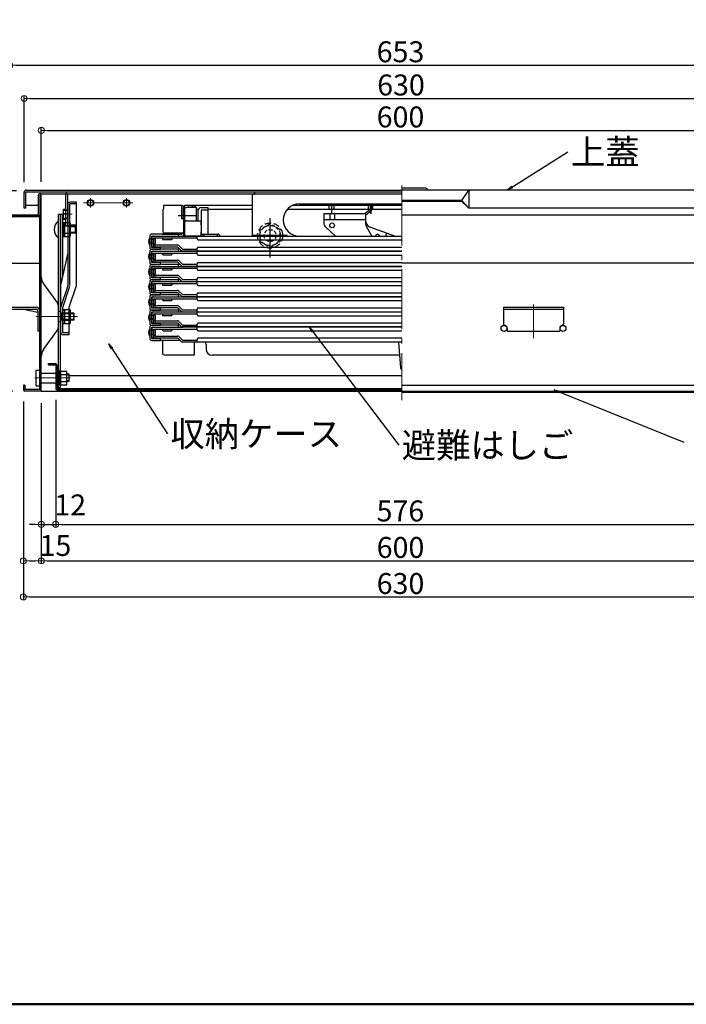
# Model space of a CAD drawing. Extents: x 122 to 4122, y -93 to 2677.
# Drawn here: x 593 to 1150, y -93 to 730 of the extents above; entities that cross this region are included whole.
import ezdxf

# ---------------------------------------------------------------- set-up
doc = ezdxf.new("R2010")
doc.units = 0
doc.header["$LTSCALE"] = 10
doc.header["$MEASUREMENT"] = 0
for name, pattern in [('CENTER', [12, 5, -0.8, 0.4, -0.8, 5]), ('DASHED', [0.75, 0.5, -0.25]), ('HIDDEN', [9.525, 6.35, -3.175])]:
    doc.linetypes.add(name, pattern=pattern)
doc.layers.get('0').update_dxf_attribs({"color": 4, "linetype": 'CONTINUOUS'})
doc.layers.get('DEFPOINTS').update_dxf_attribs({"linetype": 'CONTINUOUS'})
for name, color, linetype in [('02壁', 9, 'CONTINUOUS'), ('08文字', 21, 'CONTINUOUS'), ('1', 3, 'CONTINUOUS'), ('hashigo', 31, 'CONTINUOUS'), ('HIDDEN', 3, 'HIDDEN'), ('rink1', 7, 'CONTINUOUS'), ('teko', 7, 'CONTINUOUS'), ('zumenwaku', 190, 'CONTINUOUS'), ('ねじ', 7, 'CONTINUOUS')]:
    doc.layers.add(name, color=color, linetype=linetype)
doc.layers.add('center', color=5, linetype='CENTER', lineweight=18)
doc.layers.add('sunpou', color=7, linetype='CONTINUOUS', lineweight=18)
doc.styles.get("Standard").update_dxf_attribs({"font": 'simplex.shx', "width": 0.7, "bigfont": 'bigfont.shx'})
doc.dimstyles.new('一般寸法', dxfattribs={"dimscale": 5, "dimtxt": 3.5, "dimasz": 1, "dimexe": 0.5, "dimexo": 2, "dimgap": 0.5, "dimtad": 1, "dimdec": 0, "dimzin": 9, "dimdsep": 46, "dimtxsty": 'Standard', "dimblk1": 'ORIGIN', "dimblk2": 'ORIGIN', "dimsah": 1, "dimcen": 1, "dimclrd": 11, "dimclre": 11, "dimclrt": 2, "dimadec": 0, "dimazin": 2, "dimtfac": 1, "dimtdec": 0, "dimtmove": 2, "dimatfit": 3, "dimldrblk": 'OPEN', "dimfxl": 0, "dimtolj": 1, "dimtzin": 9, "dimarcsym": 0})

# ---------------------------------------------------------------- blocks, each defined once
blk = doc.blocks.new('正ﾅｯﾄM10')
at = {"color": 0, "linetype": 'ByBlock', "ltscale": 0.6}
blk.add_lwpolyline([(-8.5, -4.91), (0, -9.81), (8.5, -4.91), (8.5, 4.91), (0, 9.81), (-8.5, 4.91)], close=True, dxfattribs=at)
for radius in [8.5, 5]:
    blk.add_circle((0, 0), radius, dxfattribs=at)
blk = doc.blocks.new('_OPEN')
at = {"color": 0, "linetype": 'ByBlock'}
for p, q in [((-1, 0.17), (0, 0)), ((0, 0), (-1, -0.17)), ((0, 0), (-1, 0))]:
    blk.add_line(p, q, dxfattribs=at)
blk = doc.blocks.new('_ORIGIN')
at = {"color": 0, "linetype": 'ByBlock'}
blk.add_line((0, 0), (-1, 0), dxfattribs=at)
blk.add_circle((0, 0), 0.5, dxfattribs=at)
blk = doc.blocks.new('*D36')
at = {"layer": 'DEFPOINTS', "color": 0}
for p in [(1210.88, 637.66), (610.88, 584.76), (1210.88, 572.76)]:
    blk.add_point(p, dxfattribs=at)
at = {"layer": 'sunpou', "color": 11, "lineweight": -2}
for p, q in [((610.88, 594.76), (610.88, 640.16)), ((615.88, 637.66), (1205.88, 637.66)), ((1210.88, 582.76), (1210.88, 640.16))]:
    blk.add_line(p, q, dxfattribs=at)
at = {"layer": 'sunpou', "color": 11, "lineweight": -2, "xscale": 5, "yscale": 5, "zscale": 5, "rotation": 180}
blk.add_blockref('_ORIGIN', (610.88, 637.66), dxfattribs=at)
at = {"layer": 'sunpou', "color": 11, "lineweight": -2, "xscale": 5, "yscale": 5, "zscale": 5}
blk.add_blockref('_ORIGIN', (1210.88, 637.66), dxfattribs=at)
at = {"layer": 'sunpou', "color": 2, "insert": (910.88, 648.91), "char_height": 17.5, "attachment_point": 5}
blk.add_mtext('\\A1;600', dxfattribs=at)
blk = doc.blocks.new('*D37')
at = {"layer": 'DEFPOINTS', "color": 0}
for p in [(1226.03, 664.37), (596.53, 584.26), (1226.03, 584.26)]:
    blk.add_point(p, dxfattribs=at)
at = {"layer": 'sunpou', "color": 11, "lineweight": -2}
for p, q in [((596.53, 594.26), (596.53, 666.87)), ((1226.03, 594.26), (1226.03, 666.87)), ((601.53, 664.37), (1221.03, 664.37))]:
    blk.add_line(p, q, dxfattribs=at)
at = {"layer": 'sunpou', "color": 11, "lineweight": -2, "xscale": 5, "yscale": 5, "zscale": 5, "rotation": 180}
blk.add_blockref('_ORIGIN', (596.53, 664.37), dxfattribs=at)
at = {"layer": 'sunpou', "color": 11, "lineweight": -2, "xscale": 5, "yscale": 5, "zscale": 5}
blk.add_blockref('_ORIGIN', (1226.03, 664.37), dxfattribs=at)
at = {"layer": 'sunpou', "color": 2, "insert": (911.28, 675.62), "char_height": 17.5, "attachment_point": 5}
blk.add_mtext('\\A1;630', dxfattribs=at)
blk = doc.blocks.new('*D38')
at = {"layer": 'DEFPOINTS', "color": 0}
for p in [(1237.28, 692.12), (584.48, 565.56), (1237.28, 565.56)]:
    blk.add_point(p, dxfattribs=at)
at = {"layer": 'sunpou', "color": 11, "lineweight": -2}
for p, q in [((584.48, 575.56), (584.48, 694.62)), ((589.48, 692.12), (1232.28, 692.12)), ((1237.28, 575.56), (1237.28, 694.62))]:
    blk.add_line(p, q, dxfattribs=at)
at = {"layer": 'sunpou', "color": 11, "lineweight": -2, "xscale": 5, "yscale": 5, "zscale": 5, "rotation": 180}
blk.add_blockref('_ORIGIN', (584.48, 692.12), dxfattribs=at)
at = {"layer": 'sunpou', "color": 11, "lineweight": -2, "xscale": 5, "yscale": 5, "zscale": 5}
blk.add_blockref('_ORIGIN', (1237.28, 692.12), dxfattribs=at)
at = {"layer": 'sunpou', "color": 2, "insert": (910.88, 703.37), "char_height": 17.5, "attachment_point": 5}
blk.add_mtext('\\A1;653', dxfattribs=at)
blk = doc.blocks.new('*D39')
at = {"layer": 'DEFPOINTS', "color": 0}
for p in [(537.42, 526.76), (584.48, 526.76), (597.08, 419.76)]:
    blk.add_point(p, dxfattribs=at)
at = {"layer": 'sunpou', "color": 11, "lineweight": -2}
for p, q in [((574.48, 526.76), (534.92, 526.76)), ((537.42, 424.76), (537.42, 521.76)), ((587.08, 419.76), (534.92, 419.76))]:
    blk.add_line(p, q, dxfattribs=at)
at = {"layer": 'sunpou', "color": 11, "lineweight": -2, "xscale": 5, "yscale": 5, "zscale": 5}
for p, rotation in [((537.42, 526.76), 90), ((537.42, 419.76), 270)]:
    blk.add_blockref('_ORIGIN', p, dxfattribs=dict(at, rotation=rotation))
at = {"layer": 'sunpou', "color": 2, "insert": (526.17, 473.26), "char_height": 17.5, "attachment_point": 5, "rotation": 90}
blk.add_mtext('\\A1;107', dxfattribs=at)
blk = doc.blocks.new('*D40')
at = {"layer": 'DEFPOINTS', "color": 0}
for p in [(474.83, 587.26), (600.03, 587.26), (597.08, 419.76)]:
    blk.add_point(p, dxfattribs=at)
at = {"layer": 'sunpou', "color": 11, "lineweight": -2}
for p, q in [((590.03, 587.26), (472.33, 587.26)), ((474.83, 424.76), (474.83, 582.26)), ((587.08, 419.76), (472.33, 419.76))]:
    blk.add_line(p, q, dxfattribs=at)
at = {"layer": 'sunpou', "color": 11, "lineweight": -2, "xscale": 5, "yscale": 5, "zscale": 5}
for p, rotation in [((474.83, 587.26), 90), ((474.83, 419.76), 270)]:
    blk.add_blockref('_ORIGIN', p, dxfattribs=dict(at, rotation=rotation))
at = {"layer": 'sunpou', "color": 2, "insert": (463.58, 503.51), "char_height": 17.5, "attachment_point": 5, "rotation": 90}
blk.add_mtext('\\A1;168', dxfattribs=at)
blk = doc.blocks.new('*D41')
at = {"layer": 'DEFPOINTS', "color": 0}
for p in [(505.55, 566.76), (585.68, 566.76), (597.08, 419.76)]:
    blk.add_point(p, dxfattribs=at)
at = {"layer": 'sunpou', "color": 11, "lineweight": -2}
for p, q in [((575.68, 566.76), (503.05, 566.76)), ((505.55, 424.76), (505.55, 561.76)), ((587.08, 419.76), (503.05, 419.76))]:
    blk.add_line(p, q, dxfattribs=at)
at = {"layer": 'sunpou', "color": 11, "lineweight": -2, "xscale": 5, "yscale": 5, "zscale": 5}
for p, rotation in [((505.55, 566.76), 90), ((505.55, 419.76), 270)]:
    blk.add_blockref('_ORIGIN', p, dxfattribs=dict(at, rotation=rotation))
at = {"layer": 'sunpou', "color": 2, "insert": (494.3, 493.26), "char_height": 17.5, "attachment_point": 5, "rotation": 90}
blk.add_mtext('\\A1;147', dxfattribs=at)
blk = doc.blocks.new('*D43')
at = {"layer": 'DEFPOINTS', "color": 0}
for p in [(505.55, 587.26), (600.03, 587.26), (585.68, 566.76)]:
    blk.add_point(p, dxfattribs=at)
at = {"layer": 'sunpou', "color": 11, "lineweight": -2}
for p, q in [((590.03, 587.26), (503.05, 587.26)), ((505.55, 571.76), (505.55, 582.26)), ((575.68, 566.76), (503.05, 566.76))]:
    blk.add_line(p, q, dxfattribs=at)
at = {"layer": 'sunpou', "color": 11, "lineweight": -2, "xscale": 5, "yscale": 5, "zscale": 5}
for p, rotation in [((505.55, 587.26), 90), ((505.55, 566.76), 270)]:
    blk.add_blockref('_ORIGIN', p, dxfattribs=dict(at, rotation=rotation))
at = {"layer": 'sunpou', "color": 2, "insert": (494.3, 577.01), "char_height": 17.5, "attachment_point": 5, "rotation": 90}
blk.add_mtext('\\A1;21', dxfattribs=at)
blk = doc.blocks.new('*D44')
at = {"layer": 'DEFPOINTS', "color": 0}
for p in [(595.88, 420.96), (1225.88, 420.96), (1225.88, 247.62)]:
    blk.add_point(p, dxfattribs=at)
at = {"layer": 'sunpou', "color": 11, "lineweight": -2}
for p, q in [((595.88, 410.96), (595.88, 245.12)), ((1225.88, 410.96), (1225.88, 245.12)), ((600.88, 247.62), (1220.88, 247.62))]:
    blk.add_line(p, q, dxfattribs=at)
at = {"layer": 'sunpou', "color": 11, "lineweight": -2, "xscale": 5, "yscale": 5, "zscale": 5, "rotation": 180}
blk.add_blockref('_ORIGIN', (595.88, 247.62), dxfattribs=at)
at = {"layer": 'sunpou', "color": 11, "lineweight": -2, "xscale": 5, "yscale": 5, "zscale": 5}
blk.add_blockref('_ORIGIN', (1225.88, 247.62), dxfattribs=at)
at = {"layer": 'sunpou', "color": 2, "insert": (910.88, 258.87), "char_height": 17.5, "attachment_point": 5}
blk.add_mtext('\\A1;630', dxfattribs=at)
blk = doc.blocks.new('*D45')
at = {"layer": 'DEFPOINTS', "color": 0}
for p in [(595.88, 420.96), (610.88, 419.76), (610.88, 277.78)]:
    blk.add_point(p, dxfattribs=at)
at = {"layer": 'sunpou', "color": 11, "lineweight": -2}
for p, q in [((595.88, 410.96), (595.88, 275.28)), ((610.88, 409.76), (610.88, 275.28)), ((600.88, 277.78), (605.88, 277.78))]:
    blk.add_line(p, q, dxfattribs=at)
at = {"layer": 'sunpou', "color": 11, "lineweight": -2, "xscale": 5, "yscale": 5, "zscale": 5, "rotation": 180}
blk.add_blockref('_ORIGIN', (595.88, 277.78), dxfattribs=at)
at = {"layer": 'sunpou', "color": 11, "lineweight": -2, "xscale": 5, "yscale": 5, "zscale": 5}
blk.add_blockref('_ORIGIN', (610.88, 277.78), dxfattribs=at)
at = {"layer": 'sunpou', "color": 2, "insert": (622.67, 290.67), "char_height": 17.5, "attachment_point": 5}
blk.add_mtext('\\A1;15', dxfattribs=at)
blk = doc.blocks.new('*D46')
at = {"layer": 'DEFPOINTS', "color": 0}
for p in [(610.88, 419.76), (1210.88, 419.76), (1210.88, 277.78)]:
    blk.add_point(p, dxfattribs=at)
at = {"layer": 'sunpou', "color": 11, "lineweight": -2}
for p, q in [((610.88, 409.76), (610.88, 275.28)), ((1210.88, 409.76), (1210.88, 275.28)), ((615.88, 277.78), (1205.88, 277.78))]:
    blk.add_line(p, q, dxfattribs=at)
at = {"layer": 'sunpou', "color": 11, "lineweight": -2, "xscale": 5, "yscale": 5, "zscale": 5, "rotation": 180}
blk.add_blockref('_ORIGIN', (610.88, 277.78), dxfattribs=at)
at = {"layer": 'sunpou', "color": 11, "lineweight": -2, "xscale": 5, "yscale": 5, "zscale": 5}
blk.add_blockref('_ORIGIN', (1210.88, 277.78), dxfattribs=at)
at = {"layer": 'sunpou', "color": 2, "insert": (910.88, 289.03), "char_height": 17.5, "attachment_point": 5}
blk.add_mtext('\\A1;600', dxfattribs=at)
blk = doc.blocks.new('*D48')
at = {"layer": 'DEFPOINTS', "color": 0}
for p in [(622.88, 422.3), (610.88, 419.76), (622.88, 308.3)]:
    blk.add_point(p, dxfattribs=at)
at = {"layer": 'sunpou', "color": 11, "lineweight": -2}
for p, q in [((622.88, 412.3), (622.88, 305.8)), ((610.88, 409.76), (610.88, 305.8)), ((605.88, 308.3), (600.88, 308.3)), ((610.88, 308.3), (622.88, 308.3)), ((627.88, 308.3), (632.88, 308.3))]:
    blk.add_line(p, q, dxfattribs=at)
at = {"layer": 'sunpou', "color": 11, "lineweight": -2, "xscale": 5, "yscale": 5, "zscale": 5}
blk.add_blockref('_ORIGIN', (610.88, 308.3), dxfattribs=at)
at = {"layer": 'sunpou', "color": 11, "lineweight": -2, "xscale": 5, "yscale": 5, "zscale": 5, "rotation": 180}
blk.add_blockref('_ORIGIN', (622.88, 308.3), dxfattribs=at)
at = {"layer": 'sunpou', "color": 2, "insert": (635.01, 324.56), "char_height": 17.5, "attachment_point": 5}
blk.add_mtext('\\A1;12', dxfattribs=at)
blk = doc.blocks.new('*D49')
at = {"layer": 'DEFPOINTS', "color": 0}
for p in [(622.88, 422.3), (1198.68, 418.56), (1198.68, 308.3)]:
    blk.add_point(p, dxfattribs=at)
at = {"layer": 'sunpou', "color": 11, "lineweight": -2}
for p, q in [((622.88, 412.3), (622.88, 305.8)), ((1198.68, 408.56), (1198.68, 305.8)), ((627.88, 308.3), (1193.68, 308.3))]:
    blk.add_line(p, q, dxfattribs=at)
at = {"layer": 'sunpou', "color": 11, "lineweight": -2, "xscale": 5, "yscale": 5, "zscale": 5, "rotation": 180}
blk.add_blockref('_ORIGIN', (622.88, 308.3), dxfattribs=at)
at = {"layer": 'sunpou', "color": 11, "lineweight": -2, "xscale": 5, "yscale": 5, "zscale": 5}
blk.add_blockref('_ORIGIN', (1198.68, 308.3), dxfattribs=at)
at = {"layer": 'sunpou', "color": 2, "insert": (910.78, 319.55), "char_height": 17.5, "attachment_point": 5}
blk.add_mtext('\\A1;576', dxfattribs=at)

msp = doc.modelspace()

# ---------------------------------------------------------------- linework, layer by layer
for p, q in [((596.53, 572.76), (596.53, 585.76)), ((598.03, 586.26), (911.98, 586.26)), ((598.03, 572.76), (598.03, 586.26)), ((598.53, 587.76), (911.98, 587.76)), ((609.68, 584.76), (788.98, 584.76)), ((610.88, 419.76), (610.88, 584.76)), ((631.38, 557.66), (631.38, 584.76)), ((632.88, 584.76), (681.98, 584.76)), ((632.88, 584.76), (632.88, 557.66)), ((932.08, 589.26), (911.98, 589.26)), ((1224.03, 587.76), (911.98, 587.76)), ((961.98, 579.01), (967.98, 587.76)), ((967.98, 587.76), (967.98, 572.76)), ((608.48, 566.76), (608.48, 583.56)), ((609.68, 583.56), (609.68, 566.76)), ((961.98, 579.01), (911.98, 579.01)), ((961.98, 578.26), (911.98, 578.26)), ((961.98, 579.01), (967.98, 572.76)), ((961.98, 578.26), (967.98, 572.76)), ((598.03, 572.76), (596.53, 572.76)), ((608.48, 574.76), (598.03, 574.76)), ((629.38, 563.41), (629.38, 571.91)), ((629.38, 571.91), (631.18, 571.91)), ((1226.03, 572.76), (967.98, 572.76)), ((585.68, 566.76), (608.48, 566.76)), ((608.48, 566.76), (585.68, 566.76)), ((585.68, 565.56), (608.48, 565.56)), ((609.68, 420.96), (609.68, 566.76)), ((629.38, 563.41), (631.18, 563.41)), ((1236.08, 566.76), (911.98, 566.76)), ((631.98, 557.66), (630.48, 557.66)), ((632.88, 557.66), (631.38, 557.66)), ((585.68, 526.76), (609.68, 526.76)), ((1236.08, 526.76), (911.98, 526.76)), ((612.76, 509.34), (624.34, 493.26)), ((584.68, 489.76), (606.58, 489.76)), ((584.68, 488.16), (606.58, 488.16)), ((608.08, 485.44), (594.52, 488.16)), ((608.08, 486.66), (608.08, 469.76)), ((609.68, 486.76), (609.68, 469.76)), ((625.28, 473.57), (625.28, 490.34)), ((625.28, 473.57), (625.28, 490.34)), ((627.28, 486.21), (625.48, 486.21)), ((627.28, 486.21), (625.48, 486.21)), ((627.28, 477.71), (627.28, 486.21)), ((627.28, 477.71), (627.28, 486.21)), ((635.38, 477.63), (635.38, 486.3)), ((996.98, 489.76), (1046.98, 489.76)), ((996.98, 489.76), (996.98, 475.71)), ((996.98, 488.16), (1046.98, 488.16)), ((1046.98, 489.76), (1046.98, 475.71)), ((627.28, 477.71), (625.48, 477.71)), ((627.28, 477.71), (625.48, 477.71)), ((638.08, 484.96), (627.28, 484.96)), ((638.08, 478.96), (627.28, 478.96)), ((628.08, 478.96), (628.08, 484.96)), ((631.98, 484.88), (630.48, 484.88)), ((635.38, 484.96), (638.08, 484.96)), ((635.38, 484.46), (638.08, 484.46)), ((638.08, 479.46), (635.38, 479.46)), ((638.08, 478.96), (635.38, 478.96)), ((638.08, 478.96), (638.08, 484.96)), ((638.08, 484.96), (638.08, 478.96)), ((609.68, 469.76), (608.08, 469.76)), ((609.08, 469.76), (609.08, 469.66)), ((609.08, 469.66), (609.68, 469.66)), ((612.76, 454.57), (624.34, 470.65)), ((999.98, 472.16), (999.98, 469.76)), ((999.98, 469.76), (1043.98, 469.76)), ((1043.98, 472.16), (1043.98, 469.76)), ((610.88, 435.96), (610.88, 444.76)), ((606.68, 424.26), (606.68, 437.26)), ((606.68, 424.26), (606.68, 437.26)), ((606.68, 437.26), (609.68, 437.26)), ((606.68, 437.26), (609.68, 437.26)), ((616.88, 442.76), (622.58, 442.76)), ((616.88, 441.56), (616.88, 442.76)), ((616.88, 441.56), (622.88, 441.56)), ((622.88, 441.56), (622.88, 421.96)), ((624.08, 441.26), (624.08, 421.96)), ((624.08, 436.76), (624.08, 424.76)), ((624.08, 436.76), (624.08, 424.76)), ((624.08, 436.76), (625.68, 436.76)), ((624.08, 436.76), (625.68, 436.76)), ((625.68, 436.76), (625.68, 424.76)), ((625.68, 436.76), (625.68, 424.76)), ((625.68, 427.71), (625.68, 436.51)), ((627.18, 436.51), (625.68, 436.51)), ((625.68, 427.71), (625.68, 436.51)), ((627.18, 436.51), (625.68, 436.51)), ((627.18, 424.98), (627.18, 436.53)), ((627.18, 424.98), (627.18, 436.53)), ((627.18, 436.53), (632.18, 436.53)), ((627.18, 436.53), (632.18, 436.53)), ((627.18, 427.71), (627.18, 436.51)), ((627.18, 427.71), (627.18, 436.51)), ((632.18, 424.98), (632.18, 436.53)), ((632.18, 424.98), (632.18, 436.53)), ((610.88, 434.76), (622.88, 434.76)), ((616.88, 434.76), (622.88, 434.76)), ((627.18, 433.64), (632.18, 433.64)), ((627.18, 433.64), (632.18, 433.64)), ((634.08, 433.76), (632.18, 433.76)), ((634.08, 433.76), (632.18, 433.76)), ((634.08, 427.76), (634.08, 433.76)), ((634.08, 427.76), (634.08, 433.76)), ((634.08, 432.76), (911.98, 432.76)), ((597.08, 424.76), (595.88, 424.76)), ((595.88, 424.76), (595.88, 420.96)), ((597.08, 424.76), (597.08, 420.96)), ((609.68, 420.96), (597.08, 420.96)), ((606.68, 424.26), (609.68, 424.26)), ((606.68, 424.26), (609.68, 424.26)), ((610.88, 424.76), (609.68, 424.76)), ((610.88, 426.76), (622.88, 426.76)), ((624.08, 424.76), (625.68, 424.76)), ((624.08, 424.76), (625.68, 424.76)), ((624.08, 421.96), (911.98, 421.96)), ((624.08, 420.76), (911.98, 420.76)), ((625.68, 425.01), (625.68, 427.71)), ((625.68, 425.01), (625.68, 427.71)), ((627.18, 425.01), (625.68, 425.01)), ((627.18, 425.01), (625.68, 425.01)), ((627.18, 427.87), (632.18, 427.87)), ((627.18, 427.87), (632.18, 427.87)), ((627.18, 425.01), (627.18, 427.71)), ((627.18, 425.01), (627.18, 427.71)), ((627.18, 424.98), (632.18, 424.98)), ((627.18, 424.98), (632.18, 424.98)), ((634.08, 427.76), (632.18, 427.76)), ((634.08, 427.76), (632.18, 427.76)), ((911.98, 424.76), (1210.88, 424.76)), ((609.68, 419.76), (597.08, 419.76)), ((610.88, 419.76), (911.98, 419.76)), ((911.98, 419.76), (1210.88, 419.76)), ((1198.68, 418.56), (911.98, 418.56))]:
    msp.add_line(p, q)
for centre, radius in [((651.98, 577.06), 2.75), ((651.98, 577.06), 2.4), ((681.98, 577.06), 2.75), ((681.98, 577.06), 2.4), ((997.38, 472.16), 2.5), ((1046.58, 472.16), 2.5)]:
    msp.add_circle(centre, radius)
for centre, radius, start, end in [((598.53, 585.76), 2, 90, 180), ((609.68, 583.56), 1.2, 359.98251, 180), ((632.88, 584.76), 1.5, 90.00005, 180.00003), ((932.08, 587.76), 1.5, 0, 90), ((631.18, 572.11), 0.2, 270, 359.99998), ((608.48, 566.76), 1.2, 270, 0), ((631.18, 563.21), 0.2, 0.00002, 89.99998), ((620.88, 515.18), 10, 180, 215.75366), ((606.58, 486.66), 3.1, 0, 89.99998), ((606.58, 486.66), 1.5, 0, 89.99998), ((620.28, 490.34), 5, 0, 35.75377), ((625.48, 486.41), 0.2, 180, 269.99994), ((625.48, 486.41), 0.2, 180, 269.99994), ((632.83, 486.3), 2.56, 325.61575, 34.38425), ((625.48, 477.51), 0.2, 90, 179.99997), ((625.48, 477.51), 0.2, 90, 179.99997), ((625.83, 481.96), 9.55, 342.41205, 17.58795), ((632.83, 477.63), 2.56, 325.61575, 34.38425), ((620.28, 473.57), 5, 324.24631, 0.00002), ((997.98, 475.71), 1, 180, 260.40717), ((997.38, 472.16), 2.6, 0, 80.40494), ((1046.58, 472.16), 2.6, 99.59506, 180), ((1045.98, 475.71), 1, 279.59285, 0.00002), ((620.88, 448.73), 10, 144.24628, 180.00003), ((622.58, 441.26), 1.5, 0, 90), ((597.08, 420.96), 1.2, 180, 269.99994), ((609.68, 420.96), 1.2, 270.00003, 359.99998), ((624.08, 421.96), 1.2, 180, 270)]:
    msp.add_arc(centre, radius, start, end)
at = {"layer": '02壁'}
msp.add_line((625.28, 422.76), (626.78, 422.76), dxfattribs=at)
at = {"layer": '1', "color": 7}
for p, q in [((638.08, 484.41), (628.08, 484.41)), ((638.08, 479.5), (628.08, 479.5)), ((634.08, 433.21), (632.18, 433.21)), ((634.08, 433.21), (632.18, 433.21)), ((634.08, 428.3), (632.18, 428.3)), ((634.08, 428.3), (632.18, 428.3))]:
    msp.add_line(p, q, dxfattribs=at)
at = {"layer": 'center'}
for p, q in [((911.98, 591.56), (911.98, 412.07)), ((646.22, 577.06), (687.42, 577.06)), ((651.98, 581.11), (651.98, 573.09)), ((681.98, 581.11), (681.98, 573.09)), ((626.22, 567.66), (635.88, 567.66)), ((627.12, 567.66), (636.78, 567.66)), ((1021.98, 491.99), (1021.98, 464.11)), ((638.88, 481.96), (606.32, 481.96)), ((641.23, 481.96), (606.32, 481.96)), ((634.94, 430.76), (605.45, 430.76))]:
    msp.add_line(p, q, dxfattribs=at)
at = {"layer": 'hashigo'}
for p, q in [((788.98, 586.26), (911.98, 586.26)), ((788.98, 586.26), (788.98, 584.26)), ((788.98, 584.66), (911.98, 584.66)), ((786.98, 584.26), (786.98, 549.36)), ((786.98, 584.26), (788.98, 584.26)), ((826.48, 576.26), (911.98, 576.26)), ((853.48, 568.52), (853.48, 576.68)), ((885.98, 568.6), (885.98, 576.68)), ((712.48, 571.26), (712.98, 571.76)), ((712.48, 571.26), (712.48, 552.96)), ((728.38, 574.76), (712.98, 574.76)), ((712.98, 574.76), (712.98, 571.76)), ((712.98, 573.16), (712.98, 571.76)), ((727.98, 574.76), (727.98, 563.76)), ((727.98, 573.16), (728.38, 573.16)), ((728.38, 573.16), (728.38, 563.76)), ((729.98, 550.96), (729.98, 573.16)), ((729.98, 572.76), (730.48, 572.76)), ((729.98, 572.76), (730.48, 572.76)), ((729.98, 572.76), (729.98, 559.76)), ((786.98, 574.76), (730.48, 574.76)), ((730.48, 574.76), (730.48, 572.76)), ((730.48, 550.96), (730.48, 573.16)), ((730.48, 572.76), (730.48, 559.76)), ((730.48, 572.76), (730.48, 549.36)), ((730.48, 571.56), (730.48, 561.62)), ((740.48, 573.16), (732.08, 573.16)), ((733.68, 574.76), (733.68, 573.16)), ((738.98, 574.76), (738.98, 573.16)), ((739.48, 574.76), (739.48, 573.16)), ((740.48, 562.06), (740.48, 573.16)), ((742.09, 571.56), (740.48, 571.56)), ((742.09, 571.56), (740.98, 571.56)), ((786.98, 571.56), (749.98, 571.56)), ((911.98, 571.56), (816.24, 571.56)), ((911.98, 574.76), (820.3, 574.76)), ((911.98, 574.76), (820.3, 574.76)), ((847.24, 568.26), (846.74, 567.76)), ((847.24, 568.26), (881.24, 568.26)), ((851.38, 571.56), (851.38, 574.76)), ((851.74, 568.26), (851.74, 563.26)), ((855.58, 571.56), (855.58, 574.76)), ((855.74, 568.26), (855.74, 563.26)), ((881.74, 567.76), (881.24, 568.26)), ((885.49, 571.59), (881.26, 568.25)), ((886.49, 570.34), (881.74, 566.59)), ((884.23, 571.56), (884.23, 574.76)), ((885.58, 574.16), (885.49, 571.59)), ((885.58, 574.16), (887.18, 574.11)), ((886.4, 567.96), (886.4, 576.04)), ((887.18, 574.11), (887.09, 571.54)), ((887.73, 571.56), (887.73, 574.76)), ((740.25, 566.26), (725.24, 566.26)), ((729.98, 563.76), (727.98, 563.76)), ((729.98, 560.46), (730.48, 560.46)), ((729.98, 559.76), (730.48, 559.76)), ((730.48, 560.46), (730.48, 550.96)), ((732.08, 562.06), (743.98, 562.06)), ((743.98, 562.06), (743.98, 559.21)), ((846.74, 567.76), (846.74, 560.5)), ((847.24, 563.26), (846.74, 563.76)), ((847.24, 563.26), (881.24, 563.26)), ((881.24, 563.26), (881.74, 563.76)), ((881.74, 567.76), (881.74, 559.58)), ((713.48, 551.96), (729.98, 551.96)), ((728.38, 551.96), (728.38, 550.96)), ((744.48, 558.71), (743.98, 559.21)), ((744.48, 552.71), (743.98, 552.21)), ((743.98, 552.21), (743.98, 549.36)), ((744.48, 558.71), (744.48, 552.71)), ((848.41, 556.77), (856.71, 549.36)), ((882.39, 557.11), (886.8, 549.36)), ((885.06, 557.07), (906.66, 549.36)), ((898.68, 549.36), (899.58, 551.89)), ((701.48, 549.36), (701.48, 539.86)), ((701.48, 548.06), (701.48, 541.66)), ((704.68, 546.46), (701.48, 546.46)), ((704.68, 543.26), (701.48, 543.26)), ((719.98, 550.96), (703.08, 550.96)), ((703.08, 549.36), (728.88, 549.36)), ((703.08, 539.86), (703.08, 549.36)), ((703.08, 540.36), (703.08, 547.76)), ((704.68, 549.36), (911.98, 549.36)), ((704.68, 547.76), (740.98, 547.76)), ((704.68, 540.36), (704.68, 547.76)), ((704.68, 547.36), (706.08, 547.36)), ((704.68, 546.46), (704.68, 543.26)), ((706.08, 547.76), (706.08, 547.36)), ((706.28, 543.26), (706.28, 546.46)), ((711.98, 550.96), (728.38, 550.96)), ((712.08, 547.76), (712.08, 546.86)), ((712.58, 546.36), (719.58, 546.36)), ((714.68, 550.96), (724.28, 550.96)), ((720.08, 546.86), (720.08, 547.76)), ((725.48, 549.36), (725.48, 550.96)), ((729.98, 550.96), (730.48, 550.96)), ((746.98, 549.36), (732.58, 549.36)), ((740.98, 547.16), (740.98, 549.36)), ((741.98, 546.16), (911.98, 546.16)), ((743.98, 550.96), (758.38, 550.96)), ((746.98, 549.36), (746.98, 550.96)), ((757.98, 549.36), (757.98, 550.96)), ((826.48, 549.26), (911.98, 549.26)), ((701.48, 536.66), (701.48, 527.16)), ((701.48, 535.36), (701.48, 528.96)), ((703.08, 540.36), (704.68, 540.36)), ((703.48, 539.86), (703.08, 539.86)), ((726.68, 538.26), (703.08, 538.26)), ((703.08, 538.26), (710.48, 538.26)), ((703.08, 536.66), (728.88, 536.66)), ((703.08, 527.16), (703.08, 536.66)), ((703.08, 527.66), (703.08, 535.06)), ((710.48, 539.86), (703.48, 539.86)), ((704.68, 542.36), (706.08, 542.36)), ((704.68, 536.66), (911.98, 536.66)), ((704.68, 535.06), (740.98, 535.06)), ((704.68, 527.66), (704.68, 535.06)), ((706.08, 542.36), (706.08, 541.96)), ((706.08, 541.96), (724.58, 541.96)), ((706.08, 540.36), (706.08, 541.96)), ((706.08, 540.36), (724.58, 540.36)), ((706.08, 535.06), (706.08, 534.66)), ((710.48, 538.26), (710.48, 539.86)), ((712.08, 535.06), (712.08, 534.16)), ((720.08, 534.16), (720.08, 535.06)), ((724.58, 540.36), (727.61, 537.33)), ((725.48, 536.66), (725.48, 538.26)), ((728.74, 538.46), (725.71, 541.49)), ((728.74, 538.46), (740.98, 538.46)), ((728.74, 536.86), (911.98, 536.86)), ((740.98, 536.86), (740.98, 539.06)), ((740.98, 534.46), (740.98, 536.66)), ((741.98, 540.06), (911.98, 540.06)), ((704.68, 533.76), (701.48, 533.76)), ((704.68, 530.56), (701.48, 530.56)), ((703.08, 527.66), (704.68, 527.66)), ((703.48, 527.16), (703.08, 527.16)), ((710.48, 527.16), (703.48, 527.16)), ((704.68, 534.66), (706.08, 534.66)), ((704.68, 533.76), (704.68, 530.56)), ((704.68, 529.66), (706.08, 529.66)), ((706.08, 529.66), (706.08, 529.26)), ((706.08, 529.26), (724.58, 529.26)), ((706.08, 527.66), (706.08, 529.26)), ((706.08, 527.66), (724.58, 527.66)), ((706.28, 530.56), (706.28, 533.76)), ((710.48, 525.56), (710.48, 527.16)), ((712.58, 533.66), (719.58, 533.66)), ((724.58, 527.66), (727.61, 524.63)), ((728.74, 525.76), (725.71, 528.79)), ((741.98, 533.46), (911.98, 533.46)), ((741.98, 527.36), (911.98, 527.36)), ((701.48, 523.96), (701.48, 514.46)), ((701.48, 522.66), (701.48, 516.26)), ((704.68, 521.06), (701.48, 521.06)), ((726.68, 525.56), (703.08, 525.56)), ((703.08, 525.56), (710.48, 525.56)), ((703.08, 523.96), (728.88, 523.96)), ((703.08, 514.46), (703.08, 523.96)), ((703.08, 514.96), (703.08, 522.36)), ((704.68, 523.96), (911.98, 523.96)), ((704.68, 522.36), (740.98, 522.36)), ((704.68, 514.96), (704.68, 522.36)), ((704.68, 521.96), (706.08, 521.96)), ((704.68, 521.06), (704.68, 517.86)), ((706.08, 522.36), (706.08, 521.96)), ((706.28, 517.86), (706.28, 521.06)), ((712.08, 522.36), (712.08, 521.46)), ((712.58, 520.96), (719.58, 520.96)), ((720.08, 521.46), (720.08, 522.36)), ((725.48, 523.96), (725.48, 525.56)), ((728.74, 525.76), (740.98, 525.76)), ((728.74, 524.16), (911.98, 524.16)), ((740.98, 524.16), (740.98, 526.36)), ((740.98, 521.76), (740.98, 523.96)), ((741.98, 520.76), (911.98, 520.76)), ((704.68, 517.86), (701.48, 517.86)), ((701.48, 511.26), (701.48, 501.76)), ((703.08, 514.96), (704.68, 514.96)), ((703.48, 514.46), (703.08, 514.46)), ((726.68, 512.86), (703.08, 512.86)), ((703.08, 512.86), (710.48, 512.86)), ((703.08, 511.26), (728.88, 511.26)), ((703.08, 501.76), (703.08, 511.26)), ((710.48, 514.46), (703.48, 514.46)), ((704.68, 516.96), (706.08, 516.96)), ((704.68, 511.26), (911.98, 511.26)), ((706.08, 516.96), (706.08, 516.56)), ((706.08, 516.56), (724.58, 516.56)), ((706.08, 514.96), (706.08, 516.56)), ((706.08, 514.96), (724.58, 514.96)), ((710.48, 512.86), (710.48, 514.46)), ((724.58, 514.96), (727.61, 511.93)), ((725.48, 511.26), (725.48, 512.86)), ((728.74, 513.06), (725.71, 516.09)), ((728.74, 513.06), (740.98, 513.06)), ((728.74, 511.46), (911.98, 511.46)), ((740.98, 511.46), (740.98, 513.66)), ((740.98, 509.06), (740.98, 511.26)), ((741.98, 514.66), (911.98, 514.66)), ((701.48, 509.96), (701.48, 503.56)), ((704.68, 508.36), (701.48, 508.36)), ((704.68, 505.16), (701.48, 505.16)), ((703.08, 502.26), (703.08, 509.66)), ((703.08, 502.26), (704.68, 502.26)), ((704.68, 509.66), (740.98, 509.66)), ((704.68, 502.26), (704.68, 509.66)), ((704.68, 509.26), (706.08, 509.26)), ((704.68, 508.36), (704.68, 505.16)), ((704.68, 504.26), (706.08, 504.26)), ((706.08, 509.66), (706.08, 509.26)), ((706.08, 504.26), (706.08, 503.86)), ((706.08, 503.86), (724.58, 503.86)), ((706.08, 502.26), (706.08, 503.86)), ((706.08, 502.26), (724.58, 502.26)), ((706.28, 505.16), (706.28, 508.36)), ((712.08, 509.66), (712.08, 508.76)), ((712.58, 508.26), (719.58, 508.26)), ((720.08, 508.76), (720.08, 509.66)), ((724.58, 502.26), (727.61, 499.23)), ((728.74, 500.36), (725.71, 503.39)), ((741.98, 508.06), (911.98, 508.06)), ((701.48, 498.56), (701.48, 489.06)), ((701.48, 497.26), (701.48, 490.86)), ((704.68, 495.66), (701.48, 495.66)), ((703.48, 501.76), (703.08, 501.76)), ((726.68, 500.16), (703.08, 500.16)), ((703.08, 500.16), (710.48, 500.16)), ((703.08, 498.56), (728.88, 498.56)), ((703.08, 489.06), (703.08, 498.56)), ((703.08, 489.56), (703.08, 496.96)), ((710.48, 501.76), (703.48, 501.76)), ((704.68, 498.56), (911.98, 498.56)), ((704.68, 496.96), (740.98, 496.96)), ((704.68, 489.56), (704.68, 496.96)), ((704.68, 496.56), (706.08, 496.56)), ((704.68, 495.66), (704.68, 492.46)), ((706.08, 496.96), (706.08, 496.56)), ((706.28, 492.46), (706.28, 495.66)), ((710.48, 500.16), (710.48, 501.76)), ((712.08, 496.96), (712.08, 496.06)), ((712.58, 495.56), (719.58, 495.56)), ((720.08, 496.06), (720.08, 496.96)), ((725.48, 498.56), (725.48, 500.16)), ((728.74, 500.36), (740.98, 500.36)), ((728.74, 498.76), (911.98, 498.76)), ((740.98, 498.76), (740.98, 500.96)), ((740.98, 496.36), (740.98, 498.56)), ((741.98, 501.96), (911.98, 501.96)), ((741.98, 495.36), (911.98, 495.36)), ((704.68, 492.46), (701.48, 492.46)), ((701.48, 485.86), (701.48, 476.36)), ((703.08, 489.56), (704.68, 489.56)), ((703.48, 489.06), (703.08, 489.06)), ((726.68, 487.46), (703.08, 487.46)), ((703.08, 487.46), (710.48, 487.46)), ((703.08, 485.86), (728.88, 485.86)), ((703.08, 476.36), (703.08, 485.86)), ((710.48, 489.06), (703.48, 489.06)), ((704.68, 491.56), (706.08, 491.56)), ((704.68, 485.86), (911.98, 485.86)), ((706.08, 491.56), (706.08, 491.16)), ((706.08, 491.16), (724.58, 491.16)), ((706.08, 489.56), (706.08, 491.16)), ((706.08, 489.56), (724.58, 489.56)), ((710.48, 487.46), (710.48, 489.06)), ((724.58, 489.56), (727.61, 486.53)), ((725.48, 485.86), (725.48, 487.46)), ((728.74, 487.66), (725.71, 490.69)), ((728.74, 487.66), (740.98, 487.66)), ((728.74, 486.06), (911.98, 486.06)), ((740.98, 486.06), (740.98, 488.26)), ((740.98, 483.66), (740.98, 485.86)), ((741.98, 489.26), (911.98, 489.26)), ((701.48, 484.56), (701.48, 478.16)), ((704.68, 482.96), (701.48, 482.96)), ((704.68, 479.76), (701.48, 479.76)), ((703.08, 476.86), (703.08, 484.26)), ((704.68, 484.26), (740.98, 484.26)), ((704.68, 476.86), (704.68, 484.26)), ((704.68, 483.86), (706.08, 483.86)), ((704.68, 482.96), (704.68, 479.76)), ((704.68, 478.86), (706.08, 478.86)), ((706.08, 484.26), (706.08, 483.86)), ((706.08, 478.86), (706.08, 478.46)), ((706.08, 478.46), (724.58, 478.46)), ((706.08, 476.86), (706.08, 478.46)), ((706.28, 479.76), (706.28, 482.96)), ((712.08, 484.26), (712.08, 483.36)), ((712.58, 482.86), (719.58, 482.86)), ((720.08, 483.36), (720.08, 484.26)), ((728.74, 474.96), (725.71, 477.99)), ((741.98, 482.66), (911.98, 482.66)), ((701.48, 473.16), (701.48, 463.66)), ((701.48, 471.86), (701.48, 465.46)), ((704.68, 470.26), (701.48, 470.26)), ((703.08, 476.86), (704.68, 476.86)), ((703.48, 476.36), (703.08, 476.36)), ((726.68, 474.76), (703.08, 474.76)), ((703.08, 474.76), (710.48, 474.76)), ((703.08, 473.16), (728.88, 473.16)), ((703.08, 463.66), (703.08, 473.16)), ((703.08, 464.16), (703.08, 471.56)), ((710.48, 476.36), (703.48, 476.36)), ((704.68, 471.56), (740.98, 471.56)), ((704.68, 464.16), (704.68, 471.56)), ((704.68, 471.16), (706.08, 471.16)), ((704.68, 470.26), (704.68, 467.06)), ((706.08, 476.86), (724.58, 476.86)), ((706.08, 471.56), (706.08, 471.16)), ((706.28, 467.06), (706.28, 470.26)), ((710.48, 474.76), (710.48, 476.36)), ((712.08, 471.56), (712.08, 470.66)), ((712.58, 470.16), (719.58, 470.16)), ((720.08, 470.66), (720.08, 471.56)), ((724.58, 476.86), (727.61, 473.83)), ((725.48, 473.16), (725.48, 474.76)), ((728.74, 474.96), (740.98, 474.96)), ((911.98, 473.36), (728.74, 473.36)), ((911.98, 473.16), (728.88, 473.16)), ((740.98, 473.36), (740.98, 475.56)), ((740.98, 470.96), (740.98, 473.16)), ((911.98, 476.56), (741.98, 476.56)), ((911.98, 469.96), (741.98, 469.96)), ((704.68, 467.06), (701.48, 467.06)), ((703.08, 464.16), (704.68, 464.16)), ((703.48, 463.66), (703.08, 463.66)), ((726.68, 462.06), (703.08, 462.06)), ((703.08, 462.06), (710.48, 462.06)), ((726.68, 462.06), (703.08, 462.06)), ((710.48, 463.66), (703.48, 463.66)), ((704.68, 466.16), (706.08, 466.16)), ((706.08, 466.16), (706.08, 465.76)), ((706.08, 465.76), (724.58, 465.76)), ((706.08, 464.16), (706.08, 465.76)), ((706.08, 464.16), (724.58, 464.16)), ((710.48, 462.06), (710.48, 463.66)), ((711.98, 462.06), (711.98, 451.79)), ((724.58, 464.16), (727.61, 461.13)), ((728.74, 462.26), (725.71, 465.29)), ((728.74, 462.26), (740.98, 462.26)), ((740.98, 460.66), (740.98, 462.86)), ((911.98, 463.86), (741.98, 463.86)), ((911.98, 460.66), (728.74, 460.66)), ((738.48, 460.66), (738.48, 449.76)), ((748.48, 458.76), (748.48, 454.76)), ((909.12, 460.66), (910.96, 439.29)), ((738.48, 449.76), (714.98, 449.76)), ((910.06, 449.76), (753.48, 449.76))]:
    msp.add_line(p, q, dxfattribs=at)
at = {"layer": 'hashigo', "ltscale": 4}
for p, q in [((741.98, 562.06), (741.98, 570.86)), ((744.28, 573.16), (749.98, 573.16)), ((749.98, 570.86), (744.28, 570.86)), ((744.28, 570.86), (744.28, 558.91)), ((749.98, 573.16), (749.98, 550.96)), ((744.28, 552.51), (744.28, 550.96))]:
    msp.add_line(p, q, dxfattribs=at)
at = {"layer": 'hashigo', "ltscale": 0.3}
for p, q in [((801.98, 531.35), (801.98, 564.15)), ((816.48, 549.76), (787.48, 549.76))]:
    msp.add_line(p, q, dxfattribs=at)
at = {"layer": 'hashigo', "linetype": 'DASHED'}
msp.add_circle((801.98, 549.76), 10.5, dxfattribs=at)
at = {"layer": 'hashigo'}
msp.add_circle((853.74, 558.26), 2, dxfattribs=at)
for centre, radius, start, end in [((826.48, 562.76), 13.5, 90.00015, 270), ((735.71, 566.26), 9.73, 138.88791, 142.60999), ((728.38, 573.16), 1.6, 0, 90), ((732.08, 571.56), 1.6, 90, 180), ((734.98, 570.76), 4, 36.8699, 90), ((885.49, 571.59), 1.6, 308.29435, 358.17604), ((732.08, 560.46), 1.6, 90, 180), ((851.74, 560.5), 5, 180, 228.23007), ((886.74, 561.78), 5, 180, 250.34618), ((713.48, 552.96), 1, 180, 270), ((886.74, 559.58), 5, 180, 209.59746), ((705.59, 544.86), 5.2, 142.05918, 217.94082), ((703.08, 549.36), 1.6, 90, 180), ((704.68, 547.76), 1.6, 90, 180), ((705.48, 546.29), 0.817, 11.81228, 168.18772), ((705.48, 543.43), 0.817, 191.81228, 348.18772), ((712.58, 546.86), 0.5, 180, 270), ((719.58, 546.86), 0.5, 270, 0), ((728.38, 550.96), 1.6, 270, 0), ((732.08, 550.96), 1.6, 180, 270), ((741.98, 547.16), 1, 180, 270), ((758.38, 549.36), 1.6, 0, 90), ((891.74, 549.26), 1.6, 3.58332, 176.41668), ((705.59, 532.16), 5.2, 142.05918, 217.94082), ((703.08, 539.86), 1.6, 180, 270), ((703.08, 536.66), 1.6, 90, 180), ((704.68, 535.06), 1.6, 90, 180), ((724.58, 540.36), 1.6, 45, 90), ((728.74, 538.46), 1.6, 225, 270), ((728.88, 538.26), 1.6, 270, 298.95502), ((741.98, 539.06), 1, 90, 180), ((703.08, 527.16), 1.6, 180, 270), ((705.48, 533.59), 0.817, 11.81228, 168.18772), ((705.48, 530.73), 0.817, 191.81228, 348.18772), ((712.58, 534.16), 0.5, 180, 270), ((719.58, 534.16), 0.5, 270, 0), ((724.58, 527.66), 1.6, 45, 90), ((741.98, 534.46), 1, 180, 270), ((741.98, 526.36), 1, 90, 180), ((705.59, 519.46), 5.2, 142.05918, 217.94082), ((703.08, 523.96), 1.6, 90, 180), ((704.68, 522.36), 1.6, 90, 180), ((705.48, 520.89), 0.817, 11.81228, 168.18772), ((712.58, 521.46), 0.5, 180, 270), ((719.58, 521.46), 0.5, 270, 0), ((728.74, 525.76), 1.6, 225, 270), ((728.88, 525.56), 1.6, 270, 298.95502), ((741.98, 521.76), 1, 180, 270), ((703.08, 514.46), 1.6, 180, 270), ((703.08, 511.26), 1.6, 90, 180), ((704.68, 509.66), 1.6, 90, 180), ((705.48, 518.03), 0.817, 191.81228, 348.18772), ((724.58, 514.96), 1.6, 45, 90), ((728.74, 513.06), 1.6, 225, 270), ((728.88, 512.86), 1.6, 270, 298.95502), ((741.98, 513.66), 1, 90, 180), ((705.59, 506.76), 5.2, 142.05918, 217.94082), ((705.48, 508.19), 0.817, 11.81228, 168.18772), ((705.48, 505.33), 0.817, 191.81228, 348.18772), ((712.58, 508.76), 0.5, 180, 270), ((719.58, 508.76), 0.5, 270, 0), ((724.58, 502.26), 1.6, 45, 90), ((741.98, 509.06), 1, 180, 270), ((705.59, 494.06), 5.2, 142.05918, 217.94082), ((703.08, 501.76), 1.6, 180, 270), ((703.08, 498.56), 1.6, 90, 180), ((704.68, 496.96), 1.6, 90, 180), ((705.48, 495.49), 0.817, 11.81228, 168.18772), ((712.58, 496.06), 0.5, 180, 270), ((719.58, 496.06), 0.5, 270, 0), ((728.74, 500.36), 1.6, 225, 270), ((728.88, 500.16), 1.6, 270, 298.95502), ((741.98, 500.96), 1, 90, 180), ((741.98, 496.36), 1, 180, 270), ((703.08, 489.06), 1.6, 180, 270), ((703.08, 485.86), 1.6, 90, 180), ((704.68, 484.26), 1.6, 90, 180), ((705.48, 492.63), 0.817, 191.81228, 348.18772), ((724.58, 489.56), 1.6, 45, 90), ((728.74, 487.66), 1.6, 225, 270), ((728.88, 487.46), 1.6, 270, 298.95502), ((741.98, 488.26), 1, 90, 180), ((705.59, 481.36), 5.2, 142.05918, 217.94082), ((705.48, 482.79), 0.817, 11.81228, 168.18772), ((705.48, 479.93), 0.817, 191.81228, 348.18772), ((712.58, 483.36), 0.5, 180, 270), ((719.58, 483.36), 0.5, 270, 0), ((724.58, 476.86), 1.6, 45, 90), ((741.98, 483.66), 1, 180, 270), ((705.59, 468.66), 5.2, 142.05918, 217.94082), ((703.08, 476.36), 1.6, 180, 270), ((703.08, 473.16), 1.6, 90, 180), ((704.68, 471.56), 1.6, 90, 180), ((705.48, 470.09), 0.817, 11.81228, 168.18772), ((712.58, 470.66), 0.5, 180, 270), ((719.58, 470.66), 0.5, 270, 0), ((728.74, 474.96), 1.6, 225, 270), ((728.88, 474.76), 1.6, 270, 298.95502), ((741.98, 475.56), 1, 90, 180), ((741.98, 470.96), 1, 180, 270), ((703.08, 463.66), 1.6, 180, 270), ((705.48, 467.23), 0.817, 191.81228, 348.18772), ((724.58, 464.16), 1.6, 45, 90), ((728.74, 462.26), 1.6, 225, 270), ((741.98, 462.86), 1, 90, 180), ((743.48, 458.76), 5, 0, 22.33368), ((753.48, 454.76), 5, 180, 270), ((912.45, 439.4), 1.5, 184.2785, 251.73297)]:
    msp.add_arc(centre, radius, start, end, dxfattribs=at)
at = {"layer": 'hashigo', "ltscale": 4}
msp.add_arc((744.28, 570.86), 2.3, 90, 180, dxfattribs=at)
at = {"layer": 'hashigo'}
msp.add_ellipse((714.98, 451.79), major_axis=(-3, 0), ratio=0.675145, start_param=0, end_param=1.570796, dxfattribs=at)
at = {"layer": 'HIDDEN'}
for p, q in [((629.38, 570.91), (631.88, 570.91)), ((629.38, 564.41), (631.88, 564.41))]:
    msp.add_line(p, q, dxfattribs=at)
for centre, start, end in [((631.88, 571.91), 270, 359.99998), ((631.88, 563.41), 0.00002, 89.99998)]:
    msp.add_arc(centre, 1, start, end, dxfattribs=at)
at = {"layer": 'rink1', "color": 7, "linetype": 'Continuous'}
for p, q in [((625.28, 422.76), (625.28, 567.25)), ((626.78, 422.76), (626.78, 567.25))]:
    msp.add_line(p, q, dxfattribs=at)
at = {"layer": 'rink1'}
msp.add_line((627.28, 567.25), (625.28, 567.25), dxfattribs=at)
at = {"layer": 'teko', "color": 7, "linetype": 'Continuous'}
for p, q in [((633.28, 508.04), (633.28, 576.34)), ((634.78, 558.42), (634.78, 576.34)), ((640.28, 508.04), (640.28, 577.63)), ((627.28, 468.31), (627.28, 567.25)), ((634.28, 466.81), (634.28, 489.82))]:
    msp.add_line(p, q, dxfattribs=at)
at = {"layer": 'teko'}
for p, q in [((640.28, 577.63), (634.78, 577.63)), ((640.28, 576.34), (634.78, 576.34)), ((633.28, 567.93), (628.78, 567.93)), ((640.28, 558.42), (634.78, 558.42)), ((640.28, 557.14), (634.78, 557.14)), ((627.28, 508.04), (633.28, 535.37)), ((627.28, 489.82), (633.28, 508.04)), ((634.28, 489.82), (640.28, 508.04)), ((634.28, 466.81), (628.78, 466.81))]:
    msp.add_line(p, q, dxfattribs=at)
at = {"layer": 'teko', "color": 3, "linetype": 'HIDDEN'}
for p, q in [((628.78, 514.88), (628.78, 567.93)), ((634.78, 508.04), (634.78, 558.42)), ((628.78, 489.58), (634.71, 507.58)), ((628.78, 468.31), (628.78, 489.58)), ((634.28, 468.31), (628.78, 468.31))]:
    msp.add_line(p, q, dxfattribs=at)
at = {"layer": 'teko'}
msp.add_arc((628.78, 468.31), 1.5, 180, 270, dxfattribs=at)
at = {"layer": 'teko', "extrusion": (0, 0, -1)}
for centre, major_axis, ratio, start_param, end_param in [((634.78, 576.34), (-1.5, 0), 0.85375, 0, 1.570796), ((628.78, 566.94), (-1.5, 0), 0.661032, 0, 1.570796), ((634.78, 558.42), (1.5, 0), 0.853494, 1.570796, 3.141593)]:
    msp.add_ellipse(centre, major_axis=major_axis, ratio=ratio, start_param=start_param, end_param=end_param, dxfattribs=at)
at = {"layer": 'zumenwaku', "linetype": 'Continuous', "lineweight": 50}
msp.add_lwpolyline([(122.2, -92.87), (4122.2, -92.87), (4122.2, 2677.13), (122.2, 2677.13)], close=True, dxfattribs=at)
at = {"layer": 'ねじ', "color": 7, "linetype": 'Continuous', "ltscale": 3}
for p, q in [((624.87, 561.75), (624.87, 547.75)), ((624.87, 561.75), (625.28, 561.75)), ((625.28, 547.75), (625.28, 561.75)), ((634.93, 560.52), (634.78, 560.52)), ((635.38, 559.75), (634.93, 560.52)), ((635.38, 558.42), (635.38, 559.75)), ((625.28, 547.75), (624.87, 547.75))]:
    msp.add_line(p, q, dxfattribs=at)
at = {"layer": 'ねじ', "color": 3, "linetype": 'HIDDEN'}
for p, q in [((630.38, 560.5), (628.78, 560.5)), ((628.78, 560.5), (628.78, 549)), ((628.78, 549), (630.38, 549)), ((630.38, 487.71), (628.78, 487.71)), ((628.78, 476.21), (630.38, 476.21))]:
    msp.add_line(p, q, dxfattribs=at)
at = {"layer": 'ねじ', "color": 3, "linetype": 'HIDDEN', "ltscale": 3}
for p, q in [((630.38, 548.97), (630.38, 560.52)), ((634.78, 560.52), (630.38, 560.52)), ((630.38, 560), (630.38, 549.5)), ((634.93, 557.63), (630.38, 557.63)), ((630.38, 551.86), (634.93, 551.86)), ((635.38, 549.75), (635.38, 558.42)), ((635.38, 557.75), (639.28, 557.75)), ((635.38, 557.25), (639.28, 557.25)), ((639.28, 552.25), (635.38, 552.25)), ((639.28, 551.75), (635.38, 551.75)), ((639.28, 557.75), (639.28, 551.75)), ((630.38, 548.97), (634.78, 548.97)), ((634.78, 548.97), (634.93, 548.97)), ((634.93, 548.97), (635.38, 549.75)), ((630.38, 476.19), (630.38, 487.74)), ((634.93, 487.74), (630.38, 487.74)), ((630.38, 487.21), (630.38, 476.71)), ((634.93, 484.85), (630.38, 484.85)), ((630.38, 479.08), (634.93, 479.08)), ((630.38, 476.19), (634.93, 476.19))]:
    msp.add_line(p, q, dxfattribs=at)
at = {"layer": 'ねじ', "color": 7, "linetype": 'Continuous', "ltscale": 3}
for centre, radius, start, end in [((630.68, 554.75), 9.1, 129.71514, 230.28486), ((632.83, 559.08), 2.56, 345.05499, 34.38425)]:
    msp.add_arc(centre, radius, start, end, dxfattribs=at)
at = {"layer": 'ねじ', "color": 3, "linetype": 'HIDDEN', "ltscale": 3}
for centre, radius, start, end in [((632.83, 559.08), 2.56, 325.61575, 345.05499), ((625.83, 554.75), 9.55, 342.41205, 17.58795), ((632.83, 550.42), 2.56, 325.61575, 34.38425)]:
    msp.add_arc(centre, radius, start, end, dxfattribs=at)

# ---------------------------------------------------------------- block references
at = {"layer": 'hashigo', "linetype": 'DASHED'}
msp.add_blockref('正ﾅｯﾄM10', (801.98, 549.76), dxfattribs=at)

# ---------------------------------------------------------------- texts
at = {"layer": '08文字', "color": 2, "char_height": 21, "attachment_point": 1}
for s, insert in [('上蓋', (1053.22, 630.12)), ('収納ケース', (718.73, 394.42)), ('避難はしご', (911.98, 384.93))]:
    msp.add_mtext(s, dxfattribs=dict(at, insert=insert))

# ---------------------------------------------------------------- dimensions: what is measured, and where the dimension line sits
at = {"layer": 'sunpou'}
for base, p1, p2, picture, middle in [((1237.28, 692.12), (584.48, 565.56), (1237.28, 565.56), '*D38', (910.88, 703.37)), ((1226.03095605, 664.37475188), (596.53095605, 584.2599432), (1226.03095605, 584.25994506), '*D37', (911.28095605, 675.62475188)), ((1210.88, 637.66), (610.88, 584.76), (1210.88, 572.76), '*D36', (910.88, 648.91))]:
    dim = msp.add_linear_dim(base=base, p1=p1, p2=p2, dimstyle='一般寸法', dxfattribs=at)
    dim.commit()
    dim.dimension.update_dxf_attribs({"geometry": picture, "text_midpoint": middle})
for base, p1, p2, picture, middle in [((474.83283191, 587.25994506), (597.08095605, 419.75994506), (600.03095605, 587.25994506), '*D40', (463.58283191, 503.50994506)), ((505.545889, 587.25994506), (585.68095605, 566.75994506), (600.03095605, 587.25994506), '*D43', (494.295889, 577.00994506)), ((505.55, 566.76), (597.08, 419.76), (585.68, 566.76), '*D41', (494.3, 493.26)), ((537.42, 526.76), (597.08, 419.76), (584.48, 526.76), '*D39', (526.17, 473.26))]:
    dim = msp.add_linear_dim(base=base, p1=p1, p2=p2, angle=90, dimstyle='一般寸法', dxfattribs=at)
    dim.commit()
    dim.dimension.update_dxf_attribs({"geometry": picture, "text_midpoint": middle})
for base, p1, p2, picture, middle in [((1225.88, 247.62), (595.88, 420.96), (1225.88, 420.96), '*D44', (910.88, 258.87)), ((1198.68, 308.3), (622.88, 422.3), (1198.68, 418.56), '*D49', (910.78, 319.55)), ((1210.88, 277.78), (610.88, 419.76), (1210.88, 419.76), '*D46', (910.88, 289.03))]:
    dim = msp.add_linear_dim(base=base, p1=p1, p2=p2, dimstyle='一般寸法', override={"dimarcsym": 1}, dxfattribs=at)
    dim.commit()
    dim.dimension.update_dxf_attribs({"geometry": picture, "text_midpoint": middle})
for base, p1, p2, picture, middle in [((610.88, 277.78), (595.88, 420.96), (610.88, 419.76), '*D45', (622.67, 290.67)), ((622.88, 308.3), (610.88, 419.76), (622.88, 422.3), '*D48', (635.01, 324.56))]:
    dim = msp.add_linear_dim(base=base, p1=p1, p2=p2, dimstyle='一般寸法', override={"dimarcsym": 1}, dxfattribs=at)
    dim.commit()
    dim.dimension.update_dxf_attribs({"geometry": picture, "text_midpoint": middle, "dimtype": 160})

# ---------------------------------------------------------------- leaders
at = {"layer": '08文字'}
for points in [[(999.82, 587.76), (1050.72, 619.62)], [(834.62, 473.36), (909.48, 374.43)], [(667.31, 459.37), (716.23, 383.92)], [(1039.33, 420.81), (1147.51, 377.05)]]:
    msp.add_leader(points, dimstyle='一般寸法', override={"dimgap": 0.5, "dimtad": 0}, dxfattribs=at)

doc.saveas('drawing.dxf')
